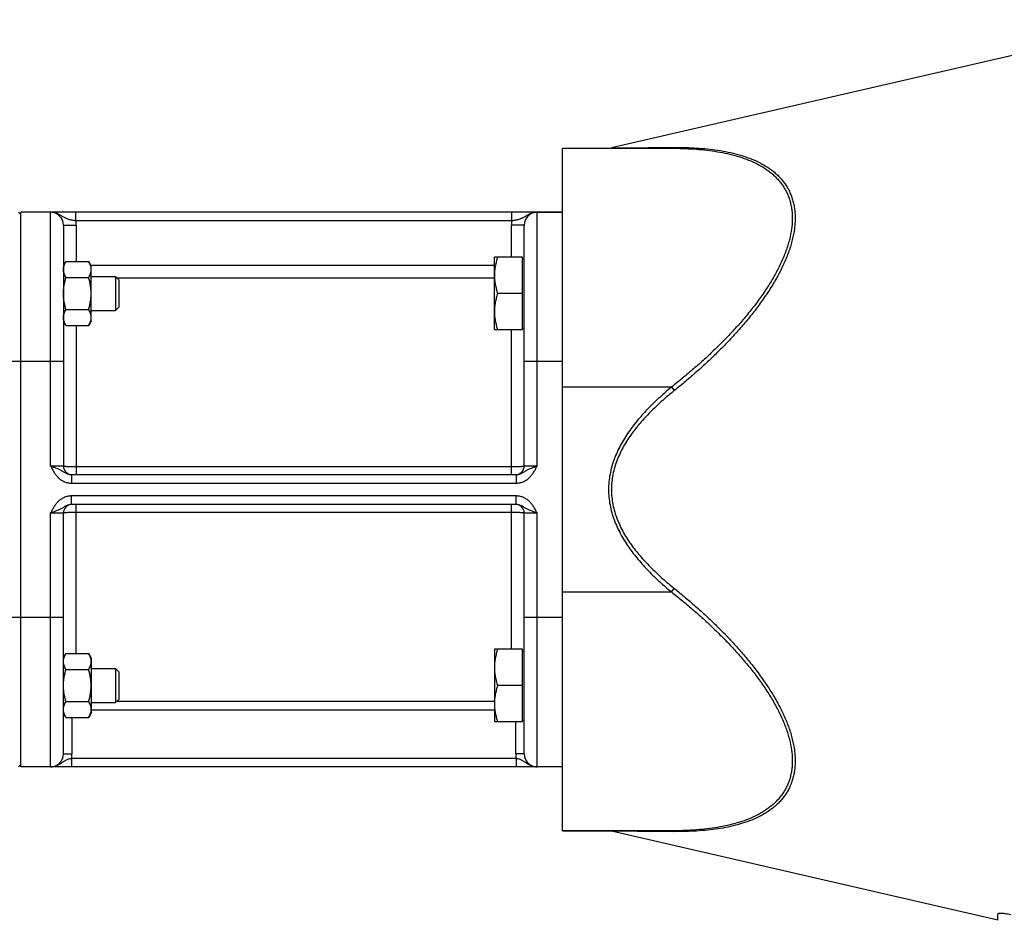
# Model space of a CAD drawing. Units: millimetres. Extents: x -2364 to 1181, y -639 to 894.
# Drawn here: x -1997 to -1767, y -55 to 156 of the extents above; entities that cross this region are included whole.
import ezdxf

# ---------------------------------------------------------------- set-up
doc = ezdxf.new("R2010")
doc.units = ezdxf.units.MM
doc.header["$LTSCALE"] = 19.36
doc.layers.get('0').update_dxf_attribs({"linetype": 'CONTINUOUS'})
doc.layers.add('3_ALL_AXES', color=7, linetype='CONTINUOUS')
doc.layers.add('6_ALL_SURFS', color=7, linetype='CONTINUOUS')

msp = doc.modelspace()

# ---------------------------------------------------------------- linework, layer by layer
at = {"color": 7, "linetype": 'CONTINUOUS'}
for p, q in [((-1728.42, 155.74), (-1858.67, 125.67)), ((-1870.1, -34.4), (-1870.1, 125.6)), ((-1870.1, 125.6), (-1844.62, 125.6)), ((-1997.6, 110.6), (-1997.1, 110.1)), ((-1997.1, -19.4), (-1997.1, 110.6)), ((-1870.1, 110.6), (-1997.1, 110.6)), ((-1987.1, 107.6), (-1987.1, 51.1)), ((-1879.1, 51.1), (-1879.1, 107.6)), ((-1886.1, 83.06), (-1886.1, 100.06)), ((-1879.5, 100.06), (-1886.1, 100.06)), ((-1879.5, 83.06), (-1879.5, 100.06)), ((-1879.5, 99.66), (-1879.1, 99.66)), ((-1986.52, 99.06), (-1987.1, 98.06)), ((-1986.52, 99.06), (-1981.18, 99.06)), ((-1980.6, 98.06), (-1981.18, 99.06)), ((-1980.6, 85.06), (-1980.6, 98.06)), ((-1986.52, 95.31), (-1981.18, 95.31)), ((-1980.6, 95.56), (-1974.86, 95.56)), ((-1974.86, 95.56), (-1974.86, 87.56)), ((-1974.86, 95.56), (-1974.1, 94.79)), ((-1974.1, 94.79), (-1974.1, 88.33)), ((-1879.5, 91.56), (-1885.34, 91.56)), ((-1986.52, 87.81), (-1981.18, 87.81)), ((-1974.86, 87.56), (-1974.1, 88.33)), ((-1980.6, 87.56), (-1974.86, 87.56)), ((-1986.52, 84.05), (-1987.1, 85.06)), ((-1986.52, 84.05), (-1981.18, 84.05)), ((-1980.6, 85.06), (-1981.18, 84.05)), ((-1879.5, 83.46), (-1879.1, 83.46)), ((-1879.5, 83.06), (-1886.1, 83.06)), ((-1985.2, 49.1), (-1880.99, 49.1)), ((-1880.99, 42.1), (-1985.2, 42.1)), ((-1987.1, -16.4), (-1987.1, 40.1)), ((-1879.1, -16.4), (-1879.1, 40.1)), ((-1986.52, 7.14), (-1987.1, 6.14)), ((-1986.52, 7.14), (-1981.18, 7.14)), ((-1980.6, 6.14), (-1981.18, 7.14)), ((-1879.5, 8.14), (-1886.1, 8.14)), ((-1886.1, 8.14), (-1886.1, -8.86)), ((-1879.5, -8.86), (-1879.5, 8.14)), ((-1879.5, 7.74), (-1879.1, 7.74)), ((-1980.6, 6.14), (-1980.6, -6.86)), ((-1986.52, 3.39), (-1981.18, 3.39)), ((-1980.6, 3.64), (-1974.86, 3.64)), ((-1974.86, 3.64), (-1974.1, 2.87)), ((-1974.86, 3.64), (-1974.86, -4.36)), ((-1974.1, 2.87), (-1974.1, -3.6)), ((-1879.5, -0.36), (-1885.34, -0.36)), ((-1986.52, -4.12), (-1981.18, -4.12)), ((-1980.6, -4.36), (-1974.86, -4.36)), ((-1974.86, -4.36), (-1974.1, -3.6)), ((-1986.52, -7.87), (-1987.1, -6.86)), ((-1980.6, -6.86), (-1981.18, -7.87)), ((-1986.52, -7.87), (-1981.18, -7.87)), ((-1879.5, -8.86), (-1886.1, -8.86)), ((-1879.5, -8.46), (-1879.1, -8.46)), ((-1997.6, -19.4), (-1997.1, -18.9)), ((-1870.1, -19.4), (-1997.1, -19.4)), ((-1870.1, -34.4), (-1844.62, -34.4)), ((-1768.1, -55.39), (-1858.67, -34.48)), ((-1768.1, -55.39), (-1768.1, -53.95))]:
    msp.add_line(p, q, dxfattribs=at)
at = {"color": 9, "linetype": 'CONTINUOUS'}
for p, q in [((-1990.1, 51.1), (-1990.1, 110.6)), ((-1984.18, 108.6), (-1984.18, 110.6)), ((-1882.01, 108.6), (-1984.18, 108.6)), ((-1882.01, 108.6), (-1882.01, 110.6)), ((-1876.1, 51.1), (-1876.1, 110.6)), ((-1987.1, 107.6), (-1984.1, 107.6)), ((-1984.1, 107.6), (-1984.1, 99.06)), ((-1882.1, 100.06), (-1882.1, 107.6)), ((-1879.1, 107.6), (-1882.1, 107.6)), ((-1987.1, 98.2), (-1987.02, 98.2)), ((-1987.09, 98.07), (-1987.09, 98.06)), ((-1980.68, 98.2), (-1886.1, 98.2)), ((-1974.52, 95.22), (-1886.1, 95.22)), ((-1984.1, 84.05), (-1984.1, 49.1)), ((-1882.1, 49.1), (-1882.1, 83.06)), ((-1987.1, 75.6), (-2009.1, 75.6)), ((-1870.1, 75.6), (-1879.1, 75.6)), ((-1844.62, 69.6), (-1870.1, 69.6)), ((-1844.62, 69.6), (-1843.94, 68.79)), ((-1987.1, 51.1), (-1990.1, 51.1)), ((-1882.1, 50.89), (-1984.1, 50.89)), ((-1876.1, 51.1), (-1879.1, 51.1)), ((-1985.2, 49.1), (-1985.2, 47.1)), ((-1880.99, 49.1), (-1880.99, 47.1)), ((-1985.2, 47.1), (-1880.99, 47.1)), ((-1985.2, 42.1), (-1985.2, 44.1)), ((-1880.99, 44.1), (-1985.2, 44.1)), ((-1880.99, 42.1), (-1880.99, 44.1)), ((-1984.1, 7.14), (-1984.1, 42.1)), ((-1882.1, 8.14), (-1882.1, 42.1)), ((-1990.1, -19.4), (-1990.1, 40.1)), ((-1990.1, 40.1), (-1987.1, 40.1)), ((-1984.1, 40.31), (-1882.1, 40.31)), ((-1879.1, 40.1), (-1876.1, 40.1)), ((-1876.1, -19.4), (-1876.1, 40.1)), ((-1870.1, 21.6), (-1844.62, 21.6)), ((-1844.62, 21.6), (-1843.94, 22.41)), ((-1987.1, 15.6), (-2009.1, 15.6)), ((-1870.1, 15.6), (-1879.1, 15.6)), ((-1886.1, -4.12), (-1974.62, -4.12)), ((-1886.1, -6.11), (-1980.6, -6.11)), ((-1987.1, -7.12), (-1986.95, -7.12)), ((-1985.1, -7.87), (-1985.1, -16.4)), ((-1881.1, -16.4), (-1881.1, -8.86)), ((-1987.1, -16.4), (-1985.1, -16.4)), ((-1985.2, -17.4), (-1985.2, -19.4)), ((-1985.2, -17.4), (-1880.99, -17.4)), ((-1879.1, -16.4), (-1881.1, -16.4)), ((-1880.99, -17.4), (-1880.99, -19.4))]:
    msp.add_line(p, q, dxfattribs=at)
at = {"color": 7, "linetype": 'CONTINUOUS'}
for centre, radius, start, end in [((-1859.35, 128.6), 3, 270, 283), ((-1990.1, 107.6), 3, 0, 90), ((-1876.1, 107.6), 3, 90, 180), ((-1985.1, 51.1), 2, 180, 267.2727), ((-1881.1, 51.1), 2, 272.7273, 360), ((-1985.1, 40.1), 2, 92.7273, 180), ((-1881.1, 40.1), 2, 0, 87.2727), ((-1990.1, -16.4), 3, 270, 360), ((-1876.1, -16.4), 3, 180, 270), ((-1859.35, -37.4), 3, 77, 90)]:
    msp.add_arc(centre, radius, start, end, dxfattribs=at)
at = {"color": 9, "linetype": 'CONTINUOUS'}
for centre, radius, start, end in [((-1990.1, 107.6), 6, 0, 9.5941), ((-1876.1, 107.6), 6, 170.4059, 180), ((-1984.14, 98.2), 2.96, 180.0004, 182.5189), ((-1984.11, -7.12), 2.99, 175.4803, 179.9991), ((-1990.1, -16.4), 5, 348.463, 360), ((-1876.1, -16.4), 5, 180, 191.537)]:
    msp.add_arc(centre, radius, start, end, dxfattribs=at)
for points, knots in [([(-1858.67, 125.67), (-1858.67, 125.67), (-1858.67, 125.67), (-1858.66, 125.67), (-1858.66, 125.67), (-1858.65, 125.67), (-1858.63, 125.67), (-1858.61, 125.67), (-1858.58, 125.67), (-1858.53, 125.68), (-1858.47, 125.68), (-1858.4, 125.68), (-1858.32, 125.68), (-1858.23, 125.68), (-1858.09, 125.68), (-1857.89, 125.68), (-1857.62, 125.68), (-1857.32, 125.69), (-1856.98, 125.69), (-1856.61, 125.69), (-1856.22, 125.69), (-1855.64, 125.7), (-1854.86, 125.7), (-1853.86, 125.71), (-1852.79, 125.72), (-1851.65, 125.73), (-1850.47, 125.74), (-1849.23, 125.75), (-1847.96, 125.76), (-1846.19, 125.77), (-1844.85, 125.78), (-1843.94, 125.79)], [0, 0, 0, 0, 0.000094, 0.000375, 0.000842, 0.001497, 0.002338, 0.003365, 0.005973, 0.009316, 0.013383, 0.018167, 0.023655, 0.029834, 0.036692, 0.052379, 0.070586, 0.091176, 0.114004, 0.138927, 0.165801, 0.194489, 0.256787, 0.32486, 0.397872, 0.475114, 0.55599, 0.64, 0.726729, 0.815826, 1, 1, 1, 1]), ([(-1844.62, 125.6), (-1844.56, 125.6), (-1844.44, 125.61), (-1844.27, 125.64), (-1844.1, 125.7), (-1843.99, 125.76), (-1843.94, 125.79)], [0, 0, 0, 0, 0.243258, 0.489317, 0.7408, 1, 1, 1, 1]), ([(-1844.62, 125.6), (-1843.74, 125.6), (-1842, 125.57), (-1839.42, 125.45), (-1836.9, 125.23), (-1834.44, 124.92), (-1832.06, 124.49), (-1829.77, 123.94), (-1827.58, 123.26), (-1825.5, 122.43), (-1823.57, 121.45), (-1822.08, 120.47), (-1820.98, 119.6), (-1820.22, 118.9), (-1819.51, 118.15), (-1818.86, 117.35), (-1818.28, 116.5), (-1817.76, 115.6), (-1817.31, 114.65), (-1816.94, 113.65), (-1816.65, 112.6), (-1816.44, 111.5), (-1816.31, 110.36), (-1816.27, 109.18), (-1816.31, 107.97), (-1816.49, 106.28), (-1816.83, 104.57), (-1817.32, 102.84), (-1817.77, 101.52), (-1818.28, 100.18), (-1818.87, 98.84), (-1819.52, 97.5), (-1820.47, 95.7), (-1821.79, 93.46), (-1823.56, 90.83), (-1825.49, 88.24), (-1827.56, 85.7), (-1829.75, 83.22), (-1832.04, 80.8), (-1834.42, 78.43), (-1836.87, 76.13), (-1839.4, 73.89), (-1841.98, 71.71), (-1843.73, 70.3), (-1844.62, 69.6)], [0, 0, 0, 0, 0.030365, 0.06017, 0.089377, 0.117945, 0.145838, 0.173024, 0.19948, 0.225205, 0.250227, 0.274627, 0.286644, 0.29857, 0.310439, 0.322291, 0.334173, 0.346136, 0.358236, 0.370531, 0.383077, 0.395927, 0.409127, 0.422715, 0.436719, 0.451156, 0.481332, 0.497068, 0.513208, 0.52973, 0.546607, 0.56381, 0.581309, 0.61708, 0.65371, 0.69101, 0.728826, 0.767031, 0.805522, 0.84422, 0.883061, 0.921996, 0.960986, 1, 1, 1, 1]), ([(-1843.94, 125.79), (-1843.06, 125.8), (-1841.31, 125.78), (-1838.72, 125.67), (-1836.19, 125.47), (-1833.72, 125.16), (-1831.34, 124.74), (-1829.04, 124.19), (-1826.85, 123.51), (-1824.77, 122.67), (-1822.84, 121.67), (-1821.35, 120.69), (-1820.27, 119.8), (-1819.51, 119.09), (-1818.8, 118.33), (-1818.16, 117.52), (-1817.58, 116.66), (-1817.07, 115.75), (-1816.62, 114.78), (-1816.26, 113.76), (-1815.97, 112.7), (-1815.76, 111.59), (-1815.64, 110.43), (-1815.6, 109.24), (-1815.64, 108.01), (-1815.81, 106.3), (-1816.15, 104.56), (-1816.63, 102.8), (-1817.07, 101.46), (-1817.59, 100.1), (-1818.17, 98.73), (-1818.81, 97.37), (-1819.75, 95.53), (-1821.07, 93.25), (-1822.83, 90.56), (-1824.76, 87.91), (-1826.83, 85.31), (-1829.02, 82.77), (-1831.31, 80.28), (-1833.7, 77.86), (-1836.16, 75.5), (-1838.69, 73.19), (-1841.29, 70.95), (-1843.05, 69.5), (-1843.94, 68.79)], [0, 0, 0, 0, 0.030226, 0.059871, 0.088896, 0.117264, 0.144939, 0.171893, 0.198108, 0.223591, 0.248381, 0.272572, 0.284499, 0.296346, 0.308149, 0.319951, 0.331797, 0.343742, 0.355839, 0.368146, 0.380716, 0.393601, 0.406845, 0.420483, 0.43454, 0.449033, 0.479323, 0.495115, 0.511313, 0.527894, 0.544829, 0.562092, 0.579654, 0.615554, 0.652322, 0.689768, 0.727736, 0.766097, 0.804747, 0.843605, 0.882605, 0.921696, 0.960838, 1, 1, 1, 1]), ([(-1984.18, 108.6), (-1984.33, 108.61), (-1984.61, 108.65), (-1985.04, 108.71), (-1985.45, 108.79), (-1985.84, 108.9), (-1986.21, 109.02), (-1986.56, 109.17), (-1986.88, 109.34), (-1987.2, 109.53), (-1987.52, 109.73), (-1987.84, 109.92), (-1988.18, 110.11), (-1988.54, 110.28), (-1988.91, 110.41), (-1989.3, 110.52), (-1989.69, 110.58), (-1989.96, 110.6), (-1990.1, 110.6)], [0, 0, 0, 0, 0.06965, 0.13811, 0.204453, 0.268167, 0.329299, 0.388466, 0.446661, 0.504887, 0.56384, 0.623828, 0.684871, 0.746831, 0.809517, 0.87273, 0.936282, 1, 1, 1, 1]), ([(-1876.1, 110.6), (-1876.23, 110.6), (-1876.5, 110.58), (-1876.9, 110.52), (-1877.28, 110.41), (-1877.65, 110.28), (-1878.01, 110.11), (-1878.35, 109.92), (-1878.67, 109.73), (-1878.99, 109.53), (-1879.31, 109.34), (-1879.63, 109.17), (-1879.98, 109.02), (-1880.35, 108.9), (-1880.74, 108.79), (-1881.15, 108.71), (-1881.58, 108.65), (-1881.87, 108.61), (-1882.01, 108.6)], [0, 0, 0, 0, 0.063718, 0.12727, 0.190483, 0.253169, 0.315129, 0.376172, 0.43616, 0.495113, 0.553338, 0.611534, 0.670701, 0.731833, 0.795547, 0.86189, 0.93035, 1, 1, 1, 1]), ([(-1844.62, 69.6), (-1845.55, 68.82), (-1846.92, 67.63), (-1848.69, 65.97), (-1849.97, 64.69), (-1851.22, 63.36), (-1852.41, 61.99), (-1853.55, 60.58), (-1854.63, 59.11), (-1855.63, 57.59), (-1856.54, 56.02), (-1857.35, 54.4), (-1858.05, 52.72), (-1858.61, 50.99), (-1859.03, 49.22), (-1859.29, 47.41), (-1859.37, 45.6), (-1859.29, 43.78), (-1859.03, 41.98), (-1858.61, 40.21), (-1858.05, 38.48), (-1857.35, 36.8), (-1856.54, 35.17), (-1855.63, 33.6), (-1854.63, 32.08), (-1853.55, 30.62), (-1852.41, 29.2), (-1851.22, 27.83), (-1849.97, 26.51), (-1848.69, 25.22), (-1846.92, 23.56), (-1845.55, 22.37), (-1844.62, 21.6)], [0, 0, 0, 0, 0.062503, 0.093757, 0.12501, 0.156263, 0.187516, 0.218769, 0.250021, 0.281272, 0.312522, 0.343772, 0.37502, 0.406266, 0.437512, 0.468756, 0.5, 0.531244, 0.562488, 0.593734, 0.62498, 0.656228, 0.687478, 0.718728, 0.749979, 0.781231, 0.812484, 0.843737, 0.87499, 0.906243, 0.937497, 1, 1, 1, 1]), ([(-1843.94, 68.79), (-1844.86, 68.04), (-1846.22, 66.9), (-1847.97, 65.31), (-1849.25, 64.08), (-1850.49, 62.81), (-1851.68, 61.49), (-1852.82, 60.13), (-1853.9, 58.72), (-1854.9, 57.26), (-1855.82, 55.74), (-1856.64, 54.16), (-1857.35, 52.53), (-1857.92, 50.85), (-1858.35, 49.13), (-1858.61, 47.37), (-1858.7, 45.6), (-1858.61, 43.82), (-1858.35, 42.07), (-1857.92, 40.34), (-1857.35, 38.66), (-1856.64, 37.03), (-1855.82, 35.46), (-1854.9, 33.94), (-1853.9, 32.47), (-1852.82, 31.06), (-1851.68, 29.7), (-1850.49, 28.39), (-1849.25, 27.12), (-1847.97, 25.89), (-1846.22, 24.29), (-1844.86, 23.15), (-1843.94, 22.41)], [0, 0, 0, 0, 0.062503, 0.093757, 0.12501, 0.156264, 0.187517, 0.218769, 0.250021, 0.281273, 0.312523, 0.343773, 0.375021, 0.406268, 0.437513, 0.468757, 0.5, 0.531243, 0.562487, 0.593732, 0.624979, 0.656227, 0.687477, 0.718727, 0.749979, 0.781231, 0.812483, 0.843736, 0.87499, 0.906243, 0.937497, 1, 1, 1, 1]), ([(-1990.1, 51.1), (-1989.97, 50.85), (-1989.72, 50.35), (-1989.38, 49.74), (-1989.06, 49.27), (-1988.81, 48.94), (-1988.54, 48.62), (-1988.24, 48.33), (-1987.92, 48.05), (-1987.58, 47.81), (-1987.21, 47.6), (-1986.83, 47.42), (-1986.44, 47.28), (-1986.03, 47.17), (-1985.62, 47.11), (-1985.34, 47.1), (-1985.2, 47.1)], [0, 0, 0, 0, 0.125017, 0.250011, 0.312518, 0.375024, 0.437527, 0.500029, 0.56253, 0.625029, 0.687527, 0.750023, 0.812518, 0.875013, 0.937507, 1, 1, 1, 1]), ([(-1990.1, 51.1), (-1989.98, 51.06), (-1989.76, 50.98), (-1989.31, 50.83), (-1988.77, 50.64), (-1988.26, 50.42), (-1987.87, 50.24), (-1987.6, 50.09), (-1987.33, 49.93), (-1986.97, 49.72), (-1986.6, 49.5), (-1986.21, 49.31), (-1985.89, 49.19), (-1985.55, 49.12), (-1985.31, 49.1), (-1985.2, 49.1)], [0, 0, 0, 0, 0.067419, 0.134302, 0.264603, 0.38844, 0.447968, 0.506381, 0.564326, 0.622568, 0.742576, 0.805, 0.86893, 0.934045, 1, 1, 1, 1]), ([(-1984.1, 50.89), (-1984.29, 50.89), (-1984.67, 50.89), (-1985.23, 50.9), (-1985.74, 50.92), (-1986.13, 50.94), (-1986.41, 50.96), (-1986.58, 50.98), (-1986.71, 50.99), (-1986.81, 51.01), (-1986.87, 51.02), (-1986.92, 51.03), (-1986.96, 51.04), (-1987, 51.05), (-1987.04, 51.06), (-1987.06, 51.06), (-1987.07, 51.07), (-1987.09, 51.08), (-1987.1, 51.09), (-1987.1, 51.1)], [0, 0, 0, 0, 0.193541, 0.379672, 0.551275, 0.701809, 0.767357, 0.825581, 0.875944, 0.898033, 0.917997, 0.935794, 0.951395, 0.964778, 0.97594, 0.984903, 0.988581, 0.991745, 1, 1, 1, 1]), ([(-1879.1, 51.1), (-1879.1, 51.09), (-1879.11, 51.08), (-1879.12, 51.07), (-1879.13, 51.06), (-1879.16, 51.06), (-1879.19, 51.05), (-1879.23, 51.04), (-1879.27, 51.03), (-1879.33, 51.02), (-1879.39, 51.01), (-1879.48, 50.99), (-1879.61, 50.98), (-1879.78, 50.96), (-1880.06, 50.94), (-1880.45, 50.92), (-1880.96, 50.9), (-1881.52, 50.89), (-1881.9, 50.89), (-1882.1, 50.89)], [0, 0, 0, 0, 0.008255, 0.011419, 0.015097, 0.02406, 0.035222, 0.048605, 0.064206, 0.082003, 0.101967, 0.124056, 0.174419, 0.232643, 0.298191, 0.448725, 0.620328, 0.806459, 1, 1, 1, 1]), ([(-1880.99, 49.1), (-1880.88, 49.1), (-1880.64, 49.12), (-1880.31, 49.19), (-1879.98, 49.31), (-1879.59, 49.5), (-1879.22, 49.72), (-1878.86, 49.93), (-1878.59, 50.09), (-1878.32, 50.24), (-1877.93, 50.42), (-1877.42, 50.64), (-1876.88, 50.83), (-1876.44, 50.98), (-1876.21, 51.06), (-1876.1, 51.1)], [0, 0, 0, 0, 0.065955, 0.13107, 0.195, 0.257424, 0.377432, 0.435674, 0.493619, 0.552032, 0.61156, 0.735397, 0.865698, 0.932581, 1, 1, 1, 1]), ([(-1880.99, 47.1), (-1880.85, 47.1), (-1880.58, 47.11), (-1880.16, 47.17), (-1879.75, 47.28), (-1879.36, 47.42), (-1878.98, 47.6), (-1878.61, 47.81), (-1878.27, 48.05), (-1877.95, 48.33), (-1877.66, 48.62), (-1877.38, 48.94), (-1877.13, 49.27), (-1876.82, 49.74), (-1876.47, 50.35), (-1876.22, 50.85), (-1876.1, 51.1)], [0, 0, 0, 0, 0.062493, 0.124987, 0.187482, 0.249977, 0.312473, 0.374971, 0.43747, 0.499971, 0.562473, 0.624976, 0.687482, 0.749989, 0.874983, 1, 1, 1, 1]), ([(-1985.2, 44.1), (-1985.34, 44.1), (-1985.62, 44.08), (-1986.03, 44.02), (-1986.44, 43.92), (-1986.83, 43.78), (-1987.21, 43.6), (-1987.58, 43.38), (-1987.92, 43.14), (-1988.24, 42.87), (-1988.54, 42.57), (-1988.81, 42.26), (-1989.06, 41.92), (-1989.38, 41.46), (-1989.72, 40.85), (-1989.97, 40.35), (-1990.1, 40.1)], [0, 0, 0, 0, 0.062493, 0.124987, 0.187482, 0.249977, 0.312473, 0.374971, 0.43747, 0.499971, 0.562473, 0.624976, 0.687482, 0.749989, 0.874983, 1, 1, 1, 1]), ([(-1876.1, 40.1), (-1876.22, 40.35), (-1876.47, 40.85), (-1876.82, 41.46), (-1877.13, 41.92), (-1877.38, 42.26), (-1877.66, 42.57), (-1877.95, 42.87), (-1878.27, 43.14), (-1878.61, 43.38), (-1878.98, 43.6), (-1879.36, 43.78), (-1879.75, 43.92), (-1880.16, 44.02), (-1880.58, 44.08), (-1880.85, 44.1), (-1880.99, 44.1)], [0, 0, 0, 0, 0.125017, 0.250011, 0.312518, 0.375024, 0.437527, 0.500029, 0.56253, 0.625029, 0.687527, 0.750023, 0.812518, 0.875013, 0.937507, 1, 1, 1, 1]), ([(-1985.2, 42.1), (-1985.31, 42.1), (-1985.55, 42.08), (-1985.89, 42), (-1986.21, 41.89), (-1986.6, 41.7), (-1986.97, 41.48), (-1987.33, 41.26), (-1987.6, 41.11), (-1987.87, 40.96), (-1988.26, 40.77), (-1988.77, 40.56), (-1989.31, 40.36), (-1989.76, 40.21), (-1989.98, 40.14), (-1990.1, 40.1)], [0, 0, 0, 0, 0.065955, 0.13107, 0.195, 0.257424, 0.377432, 0.435674, 0.493619, 0.552032, 0.61156, 0.735397, 0.865698, 0.932581, 1, 1, 1, 1]), ([(-1876.1, 40.1), (-1876.21, 40.14), (-1876.44, 40.21), (-1876.88, 40.36), (-1877.42, 40.56), (-1877.93, 40.77), (-1878.32, 40.96), (-1878.59, 41.11), (-1878.86, 41.26), (-1879.22, 41.48), (-1879.59, 41.7), (-1879.98, 41.89), (-1880.31, 42), (-1880.64, 42.08), (-1880.88, 42.1), (-1880.99, 42.1)], [0, 0, 0, 0, 0.067419, 0.134302, 0.264603, 0.38844, 0.447968, 0.506381, 0.564326, 0.622568, 0.742576, 0.805, 0.86893, 0.934045, 1, 1, 1, 1]), ([(-1987.1, 40.1), (-1987.1, 40.11), (-1987.09, 40.12), (-1987.07, 40.12), (-1987.06, 40.13), (-1987.04, 40.14), (-1987, 40.15), (-1986.96, 40.16), (-1986.92, 40.17), (-1986.87, 40.18), (-1986.81, 40.19), (-1986.71, 40.2), (-1986.58, 40.22), (-1986.41, 40.23), (-1986.13, 40.25), (-1985.74, 40.28), (-1985.23, 40.29), (-1984.67, 40.31), (-1984.29, 40.31), (-1984.1, 40.31)], [0, 0, 0, 0, 0.008255, 0.011419, 0.015097, 0.02406, 0.035222, 0.048605, 0.064206, 0.082003, 0.101967, 0.124056, 0.174419, 0.232643, 0.298191, 0.448725, 0.620328, 0.806459, 1, 1, 1, 1]), ([(-1882.1, 40.31), (-1881.9, 40.31), (-1881.52, 40.31), (-1880.96, 40.29), (-1880.45, 40.28), (-1880.06, 40.25), (-1879.78, 40.23), (-1879.61, 40.22), (-1879.48, 40.2), (-1879.39, 40.19), (-1879.33, 40.18), (-1879.27, 40.17), (-1879.23, 40.16), (-1879.19, 40.15), (-1879.16, 40.14), (-1879.13, 40.13), (-1879.12, 40.12), (-1879.11, 40.12), (-1879.1, 40.11), (-1879.1, 40.1)], [0, 0, 0, 0, 0.193541, 0.379672, 0.551275, 0.701809, 0.767357, 0.825581, 0.875944, 0.898033, 0.917997, 0.935794, 0.951395, 0.964778, 0.97594, 0.984903, 0.988581, 0.991745, 1, 1, 1, 1]), ([(-1844.62, 21.6), (-1843.73, 20.9), (-1841.98, 19.48), (-1839.4, 17.3), (-1836.87, 15.06), (-1834.42, 12.76), (-1832.04, 10.4), (-1829.75, 7.97), (-1827.56, 5.49), (-1825.49, 2.95), (-1823.56, 0.36), (-1821.79, -2.27), (-1820.47, -4.5), (-1819.52, -6.31), (-1818.87, -7.65), (-1818.28, -8.99), (-1817.77, -10.32), (-1817.32, -11.65), (-1816.83, -13.37), (-1816.49, -15.09), (-1816.31, -16.77), (-1816.27, -17.99), (-1816.31, -19.17), (-1816.44, -20.31), (-1816.65, -21.4), (-1816.94, -22.45), (-1817.31, -23.46), (-1817.76, -24.41), (-1818.28, -25.31), (-1818.86, -26.16), (-1819.51, -26.96), (-1820.22, -27.71), (-1820.98, -28.41), (-1822.08, -29.28), (-1823.57, -30.25), (-1825.5, -31.24), (-1827.58, -32.07), (-1829.77, -32.75), (-1832.06, -33.29), (-1834.44, -33.72), (-1836.9, -34.04), (-1839.42, -34.25), (-1842, -34.38), (-1843.74, -34.4), (-1844.62, -34.4)], [0, 0, 0, 0, 0.039014, 0.078004, 0.116939, 0.15578, 0.194478, 0.232969, 0.271174, 0.30899, 0.34629, 0.38292, 0.418691, 0.43619, 0.453393, 0.47027, 0.486792, 0.502932, 0.518668, 0.548844, 0.563281, 0.577285, 0.590873, 0.604073, 0.616923, 0.629469, 0.641764, 0.653864, 0.665827, 0.677709, 0.689561, 0.70143, 0.713356, 0.725373, 0.749773, 0.774795, 0.80052, 0.826976, 0.854162, 0.882055, 0.910623, 0.93983, 0.969635, 1, 1, 1, 1]), ([(-1843.94, 22.41), (-1843.05, 21.69), (-1841.29, 20.24), (-1838.69, 18), (-1836.16, 15.7), (-1833.7, 13.34), (-1831.31, 10.91), (-1829.02, 8.43), (-1826.83, 5.88), (-1824.76, 3.29), (-1822.83, 0.64), (-1821.07, -2.05), (-1819.75, -4.34), (-1818.81, -6.17), (-1818.17, -7.54), (-1817.59, -8.9), (-1817.07, -10.26), (-1816.63, -11.61), (-1816.15, -13.36), (-1815.81, -15.1), (-1815.64, -16.81), (-1815.6, -18.04), (-1815.64, -19.24), (-1815.76, -20.39), (-1815.97, -21.5), (-1816.26, -22.57), (-1816.62, -23.59), (-1817.07, -24.55), (-1817.58, -25.47), (-1818.16, -26.33), (-1818.8, -27.14), (-1819.51, -27.9), (-1820.27, -28.61), (-1821.35, -29.49), (-1822.84, -30.48), (-1824.77, -31.48), (-1826.85, -32.31), (-1829.04, -33), (-1831.34, -33.55), (-1833.72, -33.97), (-1836.19, -34.28), (-1838.72, -34.48), (-1841.31, -34.59), (-1843.06, -34.6), (-1843.94, -34.59)], [0, 0, 0, 0, 0.039162, 0.078304, 0.117395, 0.156395, 0.195253, 0.233903, 0.272264, 0.310232, 0.347678, 0.384446, 0.420346, 0.437908, 0.455171, 0.472106, 0.488687, 0.504885, 0.520677, 0.550967, 0.56546, 0.579517, 0.593155, 0.606399, 0.619284, 0.631854, 0.644161, 0.656258, 0.668203, 0.680049, 0.691851, 0.703654, 0.715501, 0.727428, 0.751619, 0.776409, 0.801892, 0.828107, 0.855061, 0.882736, 0.911104, 0.940129, 0.969774, 1, 1, 1, 1]), ([(-1990.1, -19.4), (-1989.98, -19.4), (-1989.75, -19.39), (-1989.42, -19.34), (-1989.09, -19.27), (-1988.76, -19.16), (-1988.45, -19.03), (-1988.16, -18.87), (-1987.87, -18.7), (-1987.6, -18.52), (-1987.33, -18.33), (-1987.06, -18.15), (-1986.79, -17.98), (-1986.51, -17.82), (-1986.21, -17.68), (-1985.88, -17.57), (-1985.55, -17.47), (-1985.31, -17.42), (-1985.2, -17.4)], [0, 0, 0, 0, 0.063562, 0.127052, 0.190395, 0.253509, 0.316303, 0.378675, 0.440521, 0.501753, 0.562341, 0.622394, 0.682264, 0.742597, 0.804206, 0.867726, 0.933217, 1, 1, 1, 1]), ([(-1880.99, -17.4), (-1880.88, -17.42), (-1880.65, -17.47), (-1880.31, -17.57), (-1879.99, -17.68), (-1879.68, -17.82), (-1879.4, -17.98), (-1879.13, -18.15), (-1878.86, -18.33), (-1878.59, -18.52), (-1878.32, -18.7), (-1878.03, -18.87), (-1877.74, -19.03), (-1877.43, -19.16), (-1877.11, -19.27), (-1876.77, -19.34), (-1876.44, -19.39), (-1876.21, -19.4), (-1876.1, -19.4)], [0, 0, 0, 0, 0.066783, 0.132274, 0.195794, 0.257403, 0.317736, 0.377606, 0.437659, 0.498247, 0.559479, 0.621325, 0.683697, 0.746491, 0.809605, 0.872948, 0.936438, 1, 1, 1, 1]), ([(-1843.94, -34.59), (-1844.85, -34.59), (-1846.19, -34.58), (-1847.96, -34.56), (-1849.23, -34.55), (-1850.47, -34.54), (-1851.65, -34.54), (-1852.79, -34.53), (-1853.86, -34.52), (-1854.86, -34.51), (-1855.64, -34.5), (-1856.22, -34.5), (-1856.61, -34.5), (-1856.98, -34.49), (-1857.32, -34.49), (-1857.62, -34.49), (-1857.89, -34.49), (-1858.09, -34.48), (-1858.23, -34.48), (-1858.32, -34.48), (-1858.4, -34.48), (-1858.47, -34.48), (-1858.53, -34.48), (-1858.58, -34.48), (-1858.61, -34.48), (-1858.63, -34.48), (-1858.65, -34.48), (-1858.66, -34.48), (-1858.66, -34.48), (-1858.67, -34.48), (-1858.67, -34.48), (-1858.67, -34.48)], [0, 0, 0, 0, 0.184174, 0.273271, 0.36, 0.44401, 0.524886, 0.602128, 0.67514, 0.743213, 0.805511, 0.834199, 0.861073, 0.885996, 0.908824, 0.929414, 0.947621, 0.963308, 0.970166, 0.976345, 0.981833, 0.986617, 0.990684, 0.994027, 0.996635, 0.997662, 0.998503, 0.999158, 0.999625, 0.999906, 1, 1, 1, 1]), ([(-1844.62, -34.4), (-1844.56, -34.4), (-1844.44, -34.41), (-1844.27, -34.45), (-1844.1, -34.51), (-1843.99, -34.56), (-1843.94, -34.59)], [0, 0, 0, 0, 0.243258, 0.489317, 0.7408, 1, 1, 1, 1])]:
    msp.add_open_spline(points, degree=3, knots=knots, dxfattribs=at)
at = {"color": 7, "linetype": 'CONTINUOUS'}
for points, knots in [([(-1885.34, 100.06), (-1885.45, 99.71), (-1885.66, 99.02), (-1885.91, 97.96), (-1886.06, 96.89), (-1886.1, 96.17), (-1886.1, 95.81)], [0, 0, 0, 0, 0.251423, 0.501757, 0.751155, 1, 1, 1, 1]), ([(-1987.1, 97.19), (-1987.1, 97.27), (-1987.09, 97.43), (-1987.05, 97.75), (-1986.95, 98.15), (-1986.76, 98.61), (-1986.6, 98.91), (-1986.52, 99.06)], [0, 0, 0, 0, 0.119964, 0.240557, 0.485603, 0.738406, 1, 1, 1, 1]), ([(-1986.52, 95.31), (-1986.6, 95.46), (-1986.76, 95.76), (-1986.95, 96.23), (-1987.05, 96.63), (-1987.09, 96.95), (-1987.1, 97.11), (-1987.1, 97.19)], [0, 0, 0, 0, 0.261592, 0.514394, 0.759441, 0.880036, 1, 1, 1, 1]), ([(-1980.6, 97.19), (-1980.6, 97.27), (-1980.6, 97.43), (-1980.64, 97.75), (-1980.74, 98.15), (-1980.93, 98.61), (-1981.09, 98.91), (-1981.18, 99.06)], [0, 0, 0, 0, 0.119964, 0.240557, 0.485603, 0.738406, 1, 1, 1, 1]), ([(-1981.18, 95.31), (-1981.09, 95.46), (-1980.93, 95.76), (-1980.74, 96.23), (-1980.64, 96.63), (-1980.6, 96.95), (-1980.6, 97.11), (-1980.6, 97.19)], [0, 0, 0, 0, 0.261592, 0.514394, 0.759441, 0.880036, 1, 1, 1, 1]), ([(-1987.1, 91.56), (-1987.1, 91.88), (-1987.07, 92.51), (-1986.95, 93.46), (-1986.76, 94.39), (-1986.6, 95.01), (-1986.52, 95.31)], [0, 0, 0, 0, 0.249986, 0.499979, 0.749983, 1, 1, 1, 1]), ([(-1980.6, 91.56), (-1980.6, 91.88), (-1980.62, 92.51), (-1980.74, 93.46), (-1980.93, 94.39), (-1981.09, 95.01), (-1981.18, 95.31)], [0, 0, 0, 0, 0.249986, 0.499979, 0.749983, 1, 1, 1, 1]), ([(-1886.1, 95.81), (-1886.1, 95.45), (-1886.06, 94.73), (-1885.91, 93.66), (-1885.66, 92.6), (-1885.45, 91.9), (-1885.34, 91.56)], [0, 0, 0, 0, 0.248843, 0.498242, 0.748576, 1, 1, 1, 1]), ([(-1986.52, 87.81), (-1986.6, 88.11), (-1986.76, 88.73), (-1986.95, 89.66), (-1987.07, 90.61), (-1987.1, 91.24), (-1987.1, 91.56)], [0, 0, 0, 0, 0.250015, 0.500019, 0.750012, 1, 1, 1, 1]), ([(-1981.18, 87.81), (-1981.09, 88.11), (-1980.93, 88.73), (-1980.74, 89.66), (-1980.62, 90.61), (-1980.6, 91.24), (-1980.6, 91.56)], [0, 0, 0, 0, 0.250015, 0.500019, 0.750012, 1, 1, 1, 1]), ([(-1885.34, 91.56), (-1885.45, 91.21), (-1885.66, 90.52), (-1885.91, 89.46), (-1886.06, 88.39), (-1886.1, 87.67), (-1886.1, 87.31)], [0, 0, 0, 0, 0.251423, 0.501757, 0.751155, 1, 1, 1, 1]), ([(-1987.1, 85.93), (-1987.1, 86.01), (-1987.09, 86.17), (-1987.05, 86.49), (-1986.95, 86.89), (-1986.76, 87.35), (-1986.6, 87.66), (-1986.52, 87.81)], [0, 0, 0, 0, 0.119964, 0.240557, 0.485603, 0.738406, 1, 1, 1, 1]), ([(-1980.6, 85.93), (-1980.6, 86.01), (-1980.6, 86.17), (-1980.64, 86.49), (-1980.74, 86.89), (-1980.93, 87.35), (-1981.09, 87.66), (-1981.18, 87.81)], [0, 0, 0, 0, 0.119964, 0.240557, 0.485603, 0.738406, 1, 1, 1, 1]), ([(-1986.52, 84.05), (-1986.6, 84.2), (-1986.76, 84.51), (-1986.95, 84.97), (-1987.05, 85.37), (-1987.09, 85.69), (-1987.1, 85.85), (-1987.1, 85.93)], [0, 0, 0, 0, 0.261592, 0.514394, 0.759441, 0.880036, 1, 1, 1, 1]), ([(-1981.18, 84.05), (-1981.09, 84.2), (-1980.93, 84.51), (-1980.74, 84.97), (-1980.64, 85.37), (-1980.6, 85.69), (-1980.6, 85.85), (-1980.6, 85.93)], [0, 0, 0, 0, 0.261592, 0.514394, 0.759441, 0.880036, 1, 1, 1, 1]), ([(-1886.1, 87.31), (-1886.1, 86.95), (-1886.06, 86.23), (-1885.91, 85.16), (-1885.66, 84.1), (-1885.45, 83.4), (-1885.34, 83.06)], [0, 0, 0, 0, 0.248843, 0.498242, 0.748576, 1, 1, 1, 1]), ([(-1987.1, 5.26), (-1987.1, 5.34), (-1987.09, 5.5), (-1987.05, 5.82), (-1986.95, 6.22), (-1986.76, 6.69), (-1986.6, 6.99), (-1986.52, 7.14)], [0, 0, 0, 0, 0.119964, 0.240557, 0.485603, 0.738406, 1, 1, 1, 1]), ([(-1980.6, 5.26), (-1980.6, 5.34), (-1980.6, 5.5), (-1980.64, 5.82), (-1980.74, 6.22), (-1980.93, 6.69), (-1981.09, 6.99), (-1981.18, 7.14)], [0, 0, 0, 0, 0.119964, 0.240557, 0.485603, 0.738406, 1, 1, 1, 1]), ([(-1885.34, 8.14), (-1885.45, 7.79), (-1885.66, 7.1), (-1885.91, 6.04), (-1886.06, 4.97), (-1886.1, 4.24), (-1886.1, 3.89)], [0, 0, 0, 0, 0.251423, 0.501757, 0.751155, 1, 1, 1, 1]), ([(-1986.52, 3.39), (-1986.6, 3.54), (-1986.76, 3.84), (-1986.95, 4.31), (-1987.05, 4.71), (-1987.09, 5.03), (-1987.1, 5.18), (-1987.1, 5.26)], [0, 0, 0, 0, 0.261592, 0.514394, 0.759441, 0.880036, 1, 1, 1, 1]), ([(-1981.18, 3.39), (-1981.09, 3.54), (-1980.93, 3.84), (-1980.74, 4.31), (-1980.64, 4.71), (-1980.6, 5.03), (-1980.6, 5.18), (-1980.6, 5.26)], [0, 0, 0, 0, 0.261592, 0.514394, 0.759441, 0.880036, 1, 1, 1, 1]), ([(-1987.1, -0.36), (-1987.1, -0.05), (-1987.07, 0.59), (-1986.95, 1.53), (-1986.76, 2.47), (-1986.6, 3.08), (-1986.52, 3.39)], [0, 0, 0, 0, 0.249986, 0.499979, 0.749983, 1, 1, 1, 1]), ([(-1980.6, -0.36), (-1980.6, -0.05), (-1980.62, 0.59), (-1980.74, 1.53), (-1980.93, 2.47), (-1981.09, 3.08), (-1981.18, 3.39)], [0, 0, 0, 0, 0.249986, 0.499979, 0.749983, 1, 1, 1, 1]), ([(-1886.1, 3.89), (-1886.1, 3.53), (-1886.06, 2.81), (-1885.91, 1.73), (-1885.66, 0.67), (-1885.45, -0.02), (-1885.34, -0.36)], [0, 0, 0, 0, 0.248843, 0.498242, 0.748576, 1, 1, 1, 1]), ([(-1986.52, -4.12), (-1986.6, -3.81), (-1986.76, -3.2), (-1986.95, -2.26), (-1987.07, -1.32), (-1987.1, -0.68), (-1987.1, -0.36)], [0, 0, 0, 0, 0.250015, 0.500019, 0.750012, 1, 1, 1, 1]), ([(-1981.18, -4.12), (-1981.09, -3.81), (-1980.93, -3.2), (-1980.74, -2.26), (-1980.62, -1.32), (-1980.6, -0.68), (-1980.6, -0.36)], [0, 0, 0, 0, 0.250015, 0.500019, 0.750012, 1, 1, 1, 1]), ([(-1885.34, -0.36), (-1885.45, -0.71), (-1885.66, -1.4), (-1885.91, -2.46), (-1886.06, -3.53), (-1886.1, -4.26), (-1886.1, -4.61)], [0, 0, 0, 0, 0.251423, 0.501757, 0.751155, 1, 1, 1, 1]), ([(-1987.1, -5.99), (-1987.1, -5.91), (-1987.09, -5.76), (-1987.05, -5.44), (-1986.95, -5.04), (-1986.76, -4.57), (-1986.6, -4.27), (-1986.52, -4.12)], [0, 0, 0, 0, 0.119964, 0.240557, 0.485603, 0.738406, 1, 1, 1, 1]), ([(-1980.6, -5.99), (-1980.6, -5.91), (-1980.6, -5.76), (-1980.64, -5.44), (-1980.74, -5.04), (-1980.93, -4.57), (-1981.09, -4.27), (-1981.18, -4.12)], [0, 0, 0, 0, 0.119964, 0.240557, 0.485603, 0.738406, 1, 1, 1, 1]), ([(-1886.1, -4.61), (-1886.1, -4.97), (-1886.06, -5.69), (-1885.91, -6.77), (-1885.66, -7.83), (-1885.45, -8.52), (-1885.34, -8.86)], [0, 0, 0, 0, 0.248843, 0.498242, 0.748576, 1, 1, 1, 1]), ([(-1986.52, -7.87), (-1986.6, -7.72), (-1986.76, -7.42), (-1986.95, -6.95), (-1987.05, -6.55), (-1987.09, -6.23), (-1987.1, -6.07), (-1987.1, -5.99)], [0, 0, 0, 0, 0.261592, 0.514394, 0.759441, 0.880036, 1, 1, 1, 1]), ([(-1981.18, -7.87), (-1981.09, -7.72), (-1980.93, -7.42), (-1980.74, -6.95), (-1980.64, -6.55), (-1980.6, -6.23), (-1980.6, -6.07), (-1980.6, -5.99)], [0, 0, 0, 0, 0.261592, 0.514394, 0.759441, 0.880036, 1, 1, 1, 1]), ([(-1765.1, -54.1), (-1765.29, -54.05), (-1765.66, -53.97), (-1766.13, -53.89), (-1766.49, -53.84), (-1766.75, -53.81), (-1766.98, -53.78), (-1767.2, -53.77), (-1767.4, -53.76), (-1767.58, -53.77), (-1767.73, -53.78), (-1767.84, -53.79), (-1767.92, -53.81), (-1767.97, -53.83), (-1768, -53.84), (-1768.04, -53.86), (-1768.06, -53.88), (-1768.08, -53.9), (-1768.09, -53.92), (-1768.1, -53.94), (-1768.1, -53.95)], [0, 0, 0, 0, 0.190774, 0.374557, 0.461594, 0.544214, 0.621577, 0.692902, 0.757491, 0.814754, 0.864236, 0.905653, 0.923323, 0.938994, 0.95273, 0.964648, 0.974942, 0.983925, 0.99207, 1, 1, 1, 1])]:
    msp.add_open_spline(points, degree=3, knots=knots, dxfattribs=at)
at = {"layer": '3_ALL_AXES', "color": 7, "linetype": 'CONTINUOUS'}
for p, q in [((-1876.1, 110.6), (-1870.1, 110.6)), ((-1990.1, -19.4), (-1997.1, -19.4))]:
    msp.add_line(p, q, dxfattribs=at)
at = {"layer": '6_ALL_SURFS', "color": 7, "linetype": 'CONTINUOUS'}
for p, q in [((-1728.42, 155.74), (-1858.67, 125.67)), ((-1844.62, -34.4), (-1870.1, -34.4)), ((-1768.1, -55.39), (-1858.67, -34.48))]:
    msp.add_line(p, q, dxfattribs=at)

doc.saveas('drawing.dxf')
